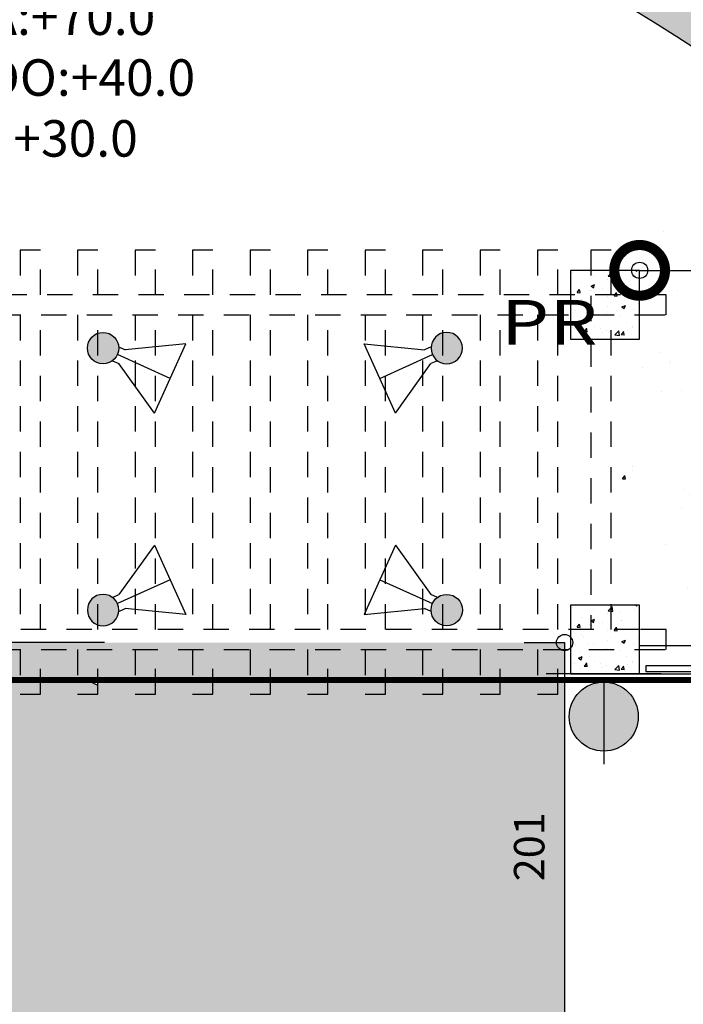
# Model space of a CAD drawing. Extents: x -4 to 605, y -4 to 508.
# Drawn here: x 67 to 70, y 29 to 33 of the extents above; entities that cross this region are included whole.
import ezdxf

# ---------------------------------------------------------------- set-up
doc = ezdxf.new("R2010")
doc.units = 0
doc.header["$PDMODE"] = 1
doc.linetypes.add('DASHDOT', pattern=[1, 0.5, -0.25, 0, -0.25])
doc.linetypes.add('HIDDEN2', pattern=[0.1875, 0.125, -0.0625])
for name, color, linetype in [('ESQ', 1, 'Continuous'), ('ESTCORTE', 255, 'Continuous'), ('HATCH-CONCRETO', 22, 'Continuous'), ('PA_CAIX', 1, 'Continuous'), ('PA_COTA', 12, 'Continuous'), ('PA_ELHI', 162, 'Continuous'), ('PA_EXTE', 3, 'Continuous'), ('PA_SIMB', 3, 'Continuous'), ('PA_SOLI_32', 32, 'Continuous'), ('PA_SOLI_4', 41, 'Continuous'), ('PA_TXTU', 11, 'Continuous'), ('PROJ-MARQUISE', 2, 'HIDDEN2'), ('TERRENO', 10, 'DASHDOT')]:
    doc.layers.add(name, color=color, linetype=linetype)
doc.styles.add('ARN_3', font='Arial Bold.ttf', dxfattribs={"width": 1.25, "height": 0.3})
doc.styles.add('COTA', font='romans.shx', dxfattribs={"width": 1.25})
doc.dimstyles.new('ARQ_2', dxfattribs={"dimscale": 0.1, "dimtxt": 1.5, "dimasz": 0.8, "dimexe": 0, "dimexo": 2, "dimgap": 0.8, "dimtad": 1, "dimdec": 0, "dimlfac": 100, "dimdsep": 46, "dimtxsty": 'COTA', "dimblk": 'ORIGIN', "dimcen": 2.5, "dimclrd": 256, "dimclre": 256, "dimclrt": 2, "dimadec": 0, "dimazin": 0, "dimtfac": 1, "dimtdec": 0, "dimtix": 1, "dimtmove": 2, "dimatfit": 3, "dimldrblk": 'setaleader', "dimfxl": 0, "dimarcsym": 0})
doc.dimstyles.new('LEADER', dxfattribs={"dimscale": 0.1, "dimtxt": 1.8, "dimasz": 1.5, "dimexe": 0, "dimexo": 2, "dimgap": 1, "dimtad": 0, "dimdec": 1, "dimlfac": 100, "dimdsep": 46, "dimtxsty": 'COTA', "dimblk": 'ORIGIN', "dimcen": 2.5, "dimse1": 1, "dimse2": 1, "dimsd1": 1, "dimsd2": 1, "dimclrd": 256, "dimclre": 256, "dimclrt": 2, "dimadec": 0, "dimazin": 0, "dimtfac": 1, "dimtdec": 1, "dimtix": 1, "dimtofl": 0, "dimtmove": 0, "dimatfit": 3, "dimldrblk": 'setaleader', "dimfxl": 1, "dimarcsym": 0})
pattern_1 = [(49.99999999999999, (275.8766861590113, 162.1649712191448), (0.182184668996004, -0.01593908553890309), [0.01905, -0.20955]), (355, (275.8766861590113, 162.1649712191448), (-0.03524282597566699, 0.19105664288218), [0.01524, -0.16764]), (100.451, (275.8918681590113, 162.1636429691448), (0.1469425016659592, 0.1751166878202919), [0.01619, -0.17809]), (46.18420000000001, (275.8766861590113, 162.2157712191448), (0.2710790408921299, -0.04204232793272715), [0.028575, -0.314325]), (96.6356, (275.8992760590113, 162.2122677191448), (0.2374042344662372, 0.2474255558900492), [0.02428499999999999, -0.2671349999999999]), (351.1840000000001, (275.8766861590113, 162.2157712191448), (0.2374046058139339, 0.2474251178605977), [0.02286, -0.25146]), (21, (275.9020861590113, 162.2030712191448), (0.1516148798353833, -0.1022655185167625), [0.01905, -0.20955]), (326.0000000000001, (275.9020861590113, 162.2030712191448), (0.06180202834764707, 0.1841879661223193), [0.01524, -0.16764]), (71.4514, (275.9147206590113, 162.1945491191448), (0.2134164907701245, 0.08192285771605745), [0.01619, -0.17809]), (37.50000000000001, (275.8766861590113, 162.1649712191448), (0.003088603250591816, 0.0845550388731531), [0, -0.165608, 0, -0.17018, 0, -0.168275]), (7.499999999999999, (275.8766861590113, 162.1649712191448), (0.06681966251030574, 0.1001805748181195), [0, -0.09702799999999999, 0, -0.161798, 0, -0.06413500000000001]), (327.5, (275.8200441590113, 162.1649712191448), (0.1355905951668714, -0.005728743992673465), [0, -0.0635, 0, -0.19812, 0, -0.26289]), (317.5, (275.7946441590113, 162.1649712191448), (0.148129181386018, 0.02542649103333302), [0, -0.08255, 0, -0.131572, 0, -0.18669])]

# ---------------------------------------------------------------- blocks, each defined once
blk = doc.blocks.new('_Origin')
at = {"color": 0, "lineweight": -2}
blk.add_line((0, 0), (-1, 0), dxfattribs=at)
at = {"color": 14, "lineweight": -2}
blk.add_circle((0, 0), 0.5, dxfattribs=at)
blk = doc.blocks.new('*D91')
at = {"layer": 'Defpoints', "color": 0, "transparency": 16777216}
for p in [(99.8076716410098, 30.16710995548544), (101.0609783803634, 30.16710995548544), (45.49999387374687, 8.118557564070471)]:
    blk.add_point(p, dxfattribs=at)
at = {"layer": 'PA_COTA', "lineweight": -2, "transparency": 16777216}
for p, q in [((100.0076716410098, 30.16710995548544), (101.0609783803634, 30.16710995548544)), ((101.0609783803634, 8.198557564070455), (101.0609783803634, 30.08710995548545)), ((45.69999387374688, 8.118557564070471), (101.0609783803634, 8.118557564070455))]:
    blk.add_line(p, q, dxfattribs=at)
at = {"layer": 'PA_COTA', "lineweight": -2, "transparency": 16777216, "xscale": 0.08000000000000002, "yscale": 0.08000000000000002, "zscale": 0.08000000000000002}
for p, rotation in [((101.0609783803634, 30.16710995548544), 90), ((101.0609783803634, 8.118557564070455), 270)]:
    blk.add_blockref('_Origin', p, dxfattribs=dict(at, rotation=rotation))
at = {"layer": 'PA_COTA', "color": 2, "transparency": 16777216, "insert": (100.9059783803634, 19.14283375977796), "char_height": 0.15, "attachment_point": 5, "rotation": 90, "style": 'COTA'}
blk.add_mtext('RECUO PA 8795', dxfattribs=at)
blk = doc.blocks.new('setaleader')
at = {"layer": 'PA_COTA'}
h = blk.add_hatch(color=256, dxfattribs=at)
h.paths.add_polyline_path([(-0.105410533890705, 0), (3.126388037344441e-13, 1.4210854715202e-13), (-1.054105338907618, 1.054105338908073), (-1.054105338907618, 0.6851684702900229)])
h.paths.add_polyline_path([(1.989519660128281e-13, 0), (-0.105410533890506, 1.4210854715202e-13), (-1.054105338907618, -0.6851684702900229), (-1.054105338907618, -1.054105338908073)])
blk.add_line((0, 0), (-1, 0), dxfattribs=at)
blk = doc.blocks.new('SBEHARA2')
at = {"layer": 'PA_ELHI'}
for p, q in [((0, 0.3000000000001819), (0, 3.340250411063153)), ((-2.124999937499865, 0.3000000000001819), (2.124999937499865, 0.3000000000001819)), ((-2.124999937499865, 0), (2.124999937499865, 0))]:
    blk.add_line(p, q, dxfattribs=at)
blk.add_circle((0, 1.574999962499987), 1.274999962499948, dxfattribs=at)
blk = doc.blocks.new('SBEHPRO6')
at = {"layer": 'PA_ELHI'}
blk.add_hatch(color=256, dxfattribs=at).paths.add_polyline_path([(0.7740221651466754, 4.547473508864641e-13, 1), (-0.7740221651467891, 4.547473508864641e-13, 1)])
for p, q in [((3.622595264191659, 1.875), (1.024519052838286, 0.375)), ((3.622595264191659, -1.875), (3.622595264191659, 1.875)), ((0.6771154348695063, 0.375), (1.024519052838286, 0.375)), ((3.622595264191659, 0), (0.7740221651466754, 0)), ((0.6771154348695063, -0.375), (1.024519052838286, -0.375)), ((3.622595264191659, -1.875), (1.024519052838286, -0.375))]:
    blk.add_line(p, q, dxfattribs=at)
blk.add_circle((0, 0), 0.7740221651466861, dxfattribs=at)
blk = doc.blocks.new('*D678')
at = {"layer": 'Defpoints', "color": 0, "transparency": 16777216}
for p in [(69.25017164100949, 30.34710995548483), (69.25017164100949, 28.33361257761371), (69.25017164100949, 28.33361257761371)]:
    blk.add_point(p, dxfattribs=at)
at = {"layer": 'PA_COTA', "lineweight": -2, "transparency": 16777216}
for p, q in [((69.05017164100948, 30.34710995548483), (69.25017164100949, 30.34710995548483)), ((69.25017164100949, 30.26710995548483), (69.25017164100949, 28.4136125776137)), ((69.05017164100948, 28.33361257761371), (69.25017164100949, 28.33361257761371))]:
    blk.add_line(p, q, dxfattribs=at)
at = {"layer": 'PA_COTA', "lineweight": -2, "transparency": 16777216, "xscale": 0.08000000000000002, "yscale": 0.08000000000000002, "zscale": 0.08000000000000002}
for p, rotation in [((69.25017164100949, 30.34710995548483), 90), ((69.25017164100949, 28.33361257761371), 270)]:
    blk.add_blockref('_Origin', p, dxfattribs=dict(at, rotation=rotation))
at = {"layer": 'PA_COTA', "color": 2, "transparency": 16777216, "insert": (69.09517164100949, 29.34036126654928), "char_height": 0.15, "attachment_point": 5, "rotation": 90, "style": 'COTA'}
blk.add_mtext('201', dxfattribs=at)
blk = doc.blocks.new('PR')
at = {"layer": 'PA_SIMB', "const_width": 0.04999999999999999}
blk.add_lwpolyline([(-0.125, 0, 1), (0.125, 0, 1)], format="xyb", close=True, dxfattribs=at)
at = {"layer": 'PA_SIMB', "style": 'ARN_3', "width": 1.25}
blk.add_attdef('PR', (-0.6834326403705973, -0.3659567557970718), '', height=0.22, dxfattribs=at)
blk = doc.blocks.new('*D939')
at = {"layer": 'Defpoints', "color": 0, "transparency": 16777216}
for p in [(69.62017164100942, 32.18210995548485), (71.33103793120372, 32.18210995548485), (71.33103793120372, 32.18210995548478)]:
    blk.add_point(p, dxfattribs=at)
at = {"layer": 'PA_COTA', "lineweight": -2, "transparency": 16777216}
for p, q in [((69.62017164100942, 31.98210995548485), (69.62017164100942, 32.18210995548478)), ((69.70017164100942, 32.18210995548478), (71.25103793120373, 32.18210995548478)), ((71.33103793120372, 31.98210995548485), (71.33103793120372, 32.18210995548478))]:
    blk.add_line(p, q, dxfattribs=at)
at = {"layer": 'PA_COTA', "lineweight": -2, "transparency": 16777216, "xscale": 0.08000000000000002, "yscale": 0.08000000000000002, "zscale": 0.08000000000000002, "rotation": 180}
blk.add_blockref('_Origin', (69.62017164100942, 32.18210995548478), dxfattribs=at)
at = {"layer": 'PA_COTA', "lineweight": -2, "transparency": 16777216, "xscale": 0.08000000000000002, "yscale": 0.08000000000000002, "zscale": 0.08000000000000002}
blk.add_blockref('_Origin', (71.33103793120372, 32.18210995548478), dxfattribs=at)
at = {"layer": 'PA_COTA', "color": 2, "transparency": 16777216, "insert": (70.47560478610657, 32.33710995548478), "char_height": 0.15, "attachment_point": 5, "style": 'COTA'}
blk.add_mtext('171', dxfattribs=at)

msp = doc.modelspace()

# ---------------------------------------------------------------- hatches: boundary and pattern name
at = {"layer": 'HATCH-CONCRETO'}
h = msp.add_hatch(dxfattribs=at)
h.set_pattern_fill('AR-CONC', color=256, scale=0.001, style=0)
h.set_pattern_definition([(49.99999999999999, (275.8766861590113, 163.8149712191449), (0.182184668996004, -0.01593908553890309), [0.01905, -0.20955]), (355, (275.8766861590113, 163.8149712191449), (-0.03524282597566699, 0.19105664288218), [0.01524, -0.16764]), (100.451, (275.8918681590113, 163.8136429691449), (0.1469425016659592, 0.1751166878202919), [0.01619, -0.17809]), (46.18420000000001, (275.8766861590113, 163.8657712191449), (0.2710790408921299, -0.04204232793272715), [0.028575, -0.314325]), (96.6356, (275.8992760590113, 163.8622677191449), (0.2374042344662372, 0.2474255558900492), [0.02428499999999999, -0.2671349999999998]), (351.1840000000001, (275.8766861590113, 163.8657712191449), (0.2374046058139339, 0.2474251178605977), [0.02286, -0.25146]), (21, (275.9020861590113, 163.8530712191449), (0.1516148798353833, -0.1022655185167625), [0.01905, -0.20955]), (326.0000000000001, (275.9020861590113, 163.8530712191449), (0.06180202834764707, 0.1841879661223193), [0.01524, -0.16764]), (71.4514, (275.9147206590113, 163.8445491191449), (0.2134164907701245, 0.08192285771605745), [0.01619, -0.17809]), (37.50000000000001, (275.8766861590113, 163.8149712191449), (0.003088603250591816, 0.0845550388731531), [0, -0.165608, 0, -0.17018, 0, -0.168275]), (7.499999999999999, (275.8766861590113, 163.8149712191449), (0.06681966251030574, 0.1001805748181195), [0, -0.09702799999999999, 0, -0.161798, 0, -0.06413500000000001]), (327.5, (275.8200441590113, 163.8149712191449), (0.1355905951668714, -0.005728743992673465), [0, -0.0635, 0, -0.19812, 0, -0.26289]), (317.5, (275.7946441590113, 163.8149712191449), (0.148129181386018, 0.02542649103333302), [0, -0.08255, 0, -0.131572, 0, -0.18669])])
h.paths.add_polyline_path([(69.62017164100942, 31.84210995548483), (69.62017164100942, 32.18210995548485), (69.28017164100945, 32.18210995548485), (69.28017164100945, 31.84210995548483)])
h = msp.add_hatch(dxfattribs=at)
h.set_pattern_fill('AR-CONC', color=256, scale=0.001, style=0)
h.set_pattern_definition(pattern_1)
h.paths.add_polyline_path([(69.53017164100945, 31.14210995548483), (69.62017164100942, 31.14210995548483), (69.62017164100942, 31.23210995548483), (69.53017164100945, 31.23210995548483)])
h = msp.add_hatch(dxfattribs=at)
h.set_pattern_fill('AR-CONC', color=256, scale=0.001, style=0)
h.set_pattern_definition(pattern_1)
h.paths.add_polyline_path([(69.62017164100942, 30.19210995548479), (69.62017164100942, 30.53210995548481), (69.28017164100945, 30.53210995548481), (69.28017164100945, 30.1921099554848)])
at = {"layer": 'PA_ELHI'}
h = msp.add_hatch(color=256, dxfattribs=at)
h.paths.add_polyline_path([(69.61321108813148, 29.98210996048479, 0.2393902150318521), (69.54349244669324, 30.11938212965183), (69.44321109313152, 30.11938212965185), (69.4432110931315, 29.81210996548481, 0.4142135623730626)])
h.paths.add_polyline_path([(69.4432110931315, 30.11938212965183), (69.34292973956975, 30.11938212965183, 0.2393902150318521), (69.27321109813151, 29.98210996048479, 0.4142135623730626), (69.4432110931315, 29.81210996548481)])
h.paths.add_polyline_path([(69.4432110931315, 30.15210995548478, 0.1590519653930424), (69.34292973956975, 30.11938212965183), (69.44321109313152, 30.11938212965185)])
h.paths.add_polyline_path([(69.4432110931315, 30.15210995548478), (69.4432110931315, 30.11938212965185), (69.54349244669321, 30.11938212965183, 0.1590519653929996)])
at = {"layer": 'PA_SOLI_32'}
h = msp.add_hatch(color=256, dxfattribs=at)
h.paths.add_polyline_path([(79.22395393971114, 33.85478680181961), (79.72395393971057, 33.85478680181961), (79.72395393971057, 33.35478680181961), (79.22395393971057, 33.35478680181961)], flags=16)
h.paths.add_polyline_path([(75.39767164100941, 36.25186972656942), (75.39767164100941, 38.24210995548461), (65.64767164100901, 38.24210995548464), (65.64767164100901, 36.25186972656942)])
h.paths.add_polyline_path([(80.9776716410094, 36.25186972656942), (80.9776716410094, 38.24210995548464), (75.39767164100935, 38.24210995548461), (75.39767164100938, 36.25186972656942)])
h.paths.add_polyline_path([(80.16693410757593, 39.71721263854258, -1), (80.82993410757594, 39.71721263854258, -1)], flags=16)
h.paths.add_polyline_path([(80.20593410757594, 39.71721263854258, -1), (80.79093410757595, 39.71721263854258, -1)], flags=0)
h.paths.add_polyline_path([(79.2215729873296, 33.46478680181963), (79.72633489209154, 33.46478680181963), (79.72633489209154, 33.76478680181958), (79.2215729873296, 33.76478680181958)], flags=24)
edge = h.paths.add_edge_path()
edge.add_line((69.97383135875201, 33.22210995548483), (71.42017164100943, 33.22210995548483))
edge.add_line((71.42017164100943, 33.22210995548483), (71.42017164100942, 32.28210995548485))
edge.add_line((71.42017164100942, 32.28210995548485), (71.5201716410095, 32.28210995548486))
edge.add_line((71.5201716410095, 32.28210995548486), (71.5201716410095, 32.18210995548478))
edge.add_line((71.5201716410095, 32.18210995548478), (80.97767164100945, 32.18210995548483))
edge.add_line((80.97767164100945, 32.18210995548483), (80.97767164100934, 36.23710995548481))
edge.add_line((80.97767164100934, 36.23710995548481), (75.39767164100938, 36.23710995548484))
edge.add_line((75.39767164100938, 36.23710995548484), (75.39767164100938, 36.25186972656942))
edge.add_line((75.39767164100938, 36.25186972656942), (65.64767164100898, 36.25186972656945))
edge.add_line((65.64767164100898, 36.25186972656945), (65.64767164100898, 35.00421653208724))
edge.add_arc((63.25017164100949, 23.04210995548452), 12.19999999999999, 56.55614047755961, 78.6666792939514, ccw=False)
h.paths.add_polyline_path([(80.9776716410094, 38.25186972656937), (75.3976716410094, 38.25186972656937), (75.39767164100941, 38.24210995548464), (80.9776716410094, 38.24210995548466)])
h.paths.add_polyline_path([(75.39767164100938, 38.25186972656937), (75.14767164100975, 38.25186972656937), (75.14767164100975, 38.24210995548464), (75.39767164100938, 38.24210995548466)])
at = {"layer": 'PA_SOLI_4'}
h = msp.add_hatch(color=256, dxfattribs=at)
h.paths.add_polyline_path([(69.25017164100946, 30.3471099554848), (66.22017164100949, 30.34710995548485), (66.22017164100946, 30.3121099554848), (69.25017164100949, 30.3121099554848)])
h.paths.add_polyline_path([(69.25017164100949, 30.31210995548477), (69.21683844100919, 30.31210995548483), (69.21683844100919, 30.1921099554848), (69.25017164100949, 30.19210995548477)])
h = msp.add_hatch(color=256, dxfattribs=at)
h.paths.add_polyline_path([(69.21683844100922, 30.31210995548477), (69.11683844100916, 30.3121099554848), (69.1168384410092, 30.16210995548479), (69.21683844100919, 30.16210995548479)])
h.paths.add_polyline_path([(69.11683844100914, 30.16210995548474), (69.11683844100914, 30.31210995548477), (68.93350504100933, 30.31210995548483), (68.93350504100938, 30.16210995548479)])
h.paths.add_polyline_path([(68.8335050410093, 30.3121099554848), (68.65017164100938, 30.3121099554848), (68.65017164100935, 30.16210995548479), (68.83350504100927, 30.16210995548479)])
h.paths.add_polyline_path([(68.55017164100941, 30.3121099554848), (68.36683824100955, 30.31210995548483), (68.36683824100955, 30.16210995548479), (68.55017164100936, 30.16210995548479)])
h.paths.add_polyline_path([(68.2668382410095, 30.16210995548479), (68.2668382410095, 30.3121099554848), (68.08350494100948, 30.3121099554848), (68.08350494100948, 30.16210995548479)])
h.paths.add_polyline_path([(67.98350494100943, 30.31210995548477), (67.80017164100944, 30.3121099554848), (67.80017164100944, 30.16210995548479), (67.98350494100946, 30.16210995548479)])
h.paths.add_polyline_path([(67.70017164100942, 30.16210995548477), (67.70017164100942, 30.3121099554848), (67.51683824100958, 30.31210995548483), (67.51683824100958, 30.16210995548479)])
h.paths.add_polyline_path([(67.41683824100956, 30.16210995548482), (67.41683824100956, 30.3121099554848), (67.23350494100951, 30.31210995548483), (67.23350494100951, 30.16210995548479)])
h.paths.add_polyline_path([(67.13350494100949, 30.3121099554848), (66.95017164100948, 30.3121099554848), (66.95017164100948, 30.16210995548479), (67.13350494100946, 30.16210995548479)])
h.paths.add_polyline_path([(66.85017164100945, 30.16210995548477), (66.85017164100948, 30.3121099554848), (66.66683834100947, 30.3121099554848), (66.66683834100947, 30.16210995548479)])
h.paths.add_polyline_path([(66.56683834100939, 30.31210995548477), (66.38350504100943, 30.31210995548486), (66.38350504100946, 30.16210995548479), (66.56683834100942, 30.16210995548482)])
h.paths.add_polyline_path([(66.22017164100946, 30.1921099554848), (66.2835050410094, 30.19210995548482), (66.2835050410094, 30.3121099554848), (66.22017164100946, 30.3121099554848)])
h = msp.add_hatch(color=256, dxfattribs=at)
h.paths.add_polyline_path([(69.21683844100919, 30.09210995548477), (69.21683844100919, 30.16210995548479), (69.11683844100916, 30.16210995548479), (69.11683844100916, 30.09210995548477)])
h.paths.add_polyline_path([(68.83350504100927, 30.16210995548482), (68.9335050410093, 30.16210995548479), (68.9335050410093, 30.3121099554848), (68.83350504100925, 30.31210995548477)])
h.paths.add_polyline_path([(68.93350504100933, 30.09210995548486), (68.93350504100935, 30.16210995548479), (68.83350504100925, 30.16210995548477), (68.83350504100927, 30.09210995548483)])
h.paths.add_polyline_path([(68.65017164100941, 30.09210995548483), (68.65017164100944, 30.16210995548479), (68.55017164100936, 30.16210995548479), (68.55017164100938, 30.0921099554848)])
h.paths.add_polyline_path([(68.65017164100938, 30.31210995548477), (68.55017164100936, 30.31210995548477), (68.55017164100938, 30.16210995548479), (68.65017164100944, 30.16210995548482)])
h.paths.add_polyline_path([(68.26683824100947, 30.16210995548477), (68.36683824100952, 30.16210995548479), (68.36683824100952, 30.3121099554848), (68.2668382410095, 30.3121099554848)])
h.paths.add_polyline_path([(68.36683824100955, 30.09210995548483), (68.36683824100955, 30.16210995548479), (68.26683824100947, 30.16210995548477), (68.2668382410095, 30.09210995548483)])
h.paths.add_polyline_path([(68.08350494100948, 30.09210995548483), (68.08350494100948, 30.16210995548479), (67.98350494100946, 30.16210995548479), (67.98350494100946, 30.0921099554848)])
h.paths.add_polyline_path([(68.08350494100948, 30.3121099554848), (67.98350494100946, 30.3121099554848), (67.98350494100943, 30.16210995548479), (68.08350494100948, 30.16210995548477)])
h.paths.add_polyline_path([(67.70017164100942, 30.16210995548477), (67.80017164100944, 30.16210995548477), (67.80017164100944, 30.3121099554848), (67.70017164100945, 30.3121099554848)])
h.paths.add_polyline_path([(67.70017164100942, 30.09210995548483), (67.80017164100944, 30.09210995548483), (67.80017164100944, 30.16210995548479), (67.70017164100942, 30.16210995548479)])
h.paths.add_polyline_path([(67.51683824100955, 30.09210995548486), (67.51683824100955, 30.16210995548479), (67.41683824100956, 30.16210995548482), (67.41683824100947, 30.09210995548483)])
h.paths.add_polyline_path([(67.41683824100956, 30.16210995548479), (67.51683824100952, 30.16210995548479), (67.51683824100955, 30.3121099554848), (67.41683824100953, 30.31210995548477)])
h.paths.add_polyline_path([(67.13350494100943, 30.16210995548477), (67.23350494100954, 30.16210995548477), (67.23350494100954, 30.3121099554848), (67.13350494100952, 30.3121099554848)])
h.paths.add_polyline_path([(67.13350494100949, 30.16210995548482), (67.13350494100949, 30.09210995548483), (67.23350494100954, 30.09210995548489), (67.23350494100954, 30.16210995548477)])
h.paths.add_polyline_path([(66.95017164100948, 30.13506420600666, 0.001840420542417454), (66.89785583786592, 30.16210995548479), (66.85017164100945, 30.16210995548479), (66.85017164100942, 30.09210995548486), (66.95017164100948, 30.09210995548486)])
h.paths.add_polyline_path([(66.95017164100945, 30.3121099554848), (66.85017164100945, 30.3121099554848), (66.85017164100945, 30.16210995548479), (66.95017164100945, 30.16210995548479)])
h.paths.add_polyline_path([(66.56683834100942, 30.16210995548482), (66.66683834100944, 30.16210995548482), (66.66683834100947, 30.3121099554848), (66.56683834100939, 30.3121099554848)])
h.paths.add_polyline_path([(66.66683834100944, 30.09210995548483), (66.66683834100941, 30.16210995548479), (66.56683834100942, 30.16210995548479), (66.56683834100942, 30.09210995548486)])
h.paths.add_polyline_path([(66.28350504100938, 30.16210995548477), (66.28350504100938, 30.09210995548486), (66.3835050410094, 30.09210995548489), (66.38350504100937, 30.16210995548477)])
h.paths.add_polyline_path([(66.38350504100943, 30.31210995548483), (66.2835050410094, 30.3121099554848), (66.28350504100943, 30.16210995548479), (66.3835050410094, 30.16210995548482)])
h = msp.add_hatch(color=256, dxfattribs=at)
h.paths.add_polyline_path([(69.25017164100949, 28.33361257761368, 0.09207116210267251), (66.95017164100948, 30.13506420600666), (66.95017164100948, 30.09210995548486), (66.85017164100945, 30.09210995548489), (66.85017164100948, 30.16210995548477), (66.66683834100947, 30.16210995548479), (66.66683834100941, 30.09210995548486), (66.56683834100942, 30.09210995548489), (66.56683834100939, 30.16210995548477), (66.38350504100943, 30.16210995548482), (66.38350504100937, 30.09210995548483), (66.2835050410094, 30.09210995548489), (66.28350504100938, 30.16210995548477), (66.22017164100946, 30.16210995548482), (66.22017164100946, 29.79210995548479, -0.08358697123233909), (63.25017164100946, 29.29210995548479), (63.25017164100946, 27.25186972656911, -0.08276253029822266), (66.25017164100946, 26.75186972656911), (66.25017164100946, 24.28117688480674), (69.25017164100949, 24.28117688480671)])
h.paths.add_polyline_path([(63.25017164100946, 29.29210995548479, -0.08358697123234071), (60.2801716410094, 29.79210995548479), (60.2801716410094, 30.16210995548479), (60.21683824100948, 30.16210995548479), (60.21683824100948, 30.09210995548486), (60.11683824100946, 30.09210995548489), (60.11683824100949, 30.16210995548477), (59.93350494100945, 30.16210995548474), (59.93350494100945, 30.09210995548486), (59.83350494100945, 30.09210995548489), (59.83350494100942, 30.16210995548477), (59.65017164100941, 30.16210995548479), (59.65017164100941, 30.09210995548486), (59.55017164100941, 30.09210995548489), (59.55017164100941, 30.1350642060066, 0.09207116210266993), (57.25017164100946, 28.33361257761368), (57.25017164100949, 24.28117688480674), (60.25017164100949, 24.28117688480677), (60.25017164100952, 26.75186972656914, -0.08276253029822102), (63.25017164100946, 27.25186972656911)])
msp.add_hatch(color=256, dxfattribs=at).paths.add_polyline_path([(69.25017164100946, 28.33361257761368), (69.25017164100943, 30.15210995548478), (69.21683844100919, 30.15210995548478), (69.21683844100922, 30.0921099554848), (69.11683844100914, 30.0921099554848), (69.11683844100916, 30.16210995548479), (68.93350504100933, 30.16210995548482), (68.9335050410093, 30.09210995548486), (68.83350504100927, 30.09210995548483), (68.83350504100927, 30.16210995548479), (68.65017164100944, 30.16210995548479), (68.65017164100938, 30.0921099554848), (68.55017164100938, 30.0921099554848), (68.55017164100938, 30.16210995548479), (68.36683824100952, 30.16210995548479), (68.36683824100949, 30.0921099554848), (68.26683824100947, 30.0921099554848), (68.26683824100952, 30.16210995548479), (68.08350494100945, 30.16210995548479), (68.08350494100948, 30.0921099554848), (67.98350494100946, 30.0921099554848), (67.98350494100949, 30.16210995548479), (67.80017164100944, 30.16210995548479), (67.80017164100941, 30.0921099554848), (67.70017164100945, 30.0921099554848), (67.70017164100945, 30.16210995548479), (67.51683824100958, 30.16210995548479), (67.51683824100952, 30.09210995548486), (67.41683824100956, 30.09210995548489), (67.41683824100953, 30.16210995548477), (67.23350494100949, 30.16210995548474), (67.23350494100951, 30.09210995548486), (67.13350494100949, 30.09210995548489), (67.13350494100949, 30.16210995548477), (66.95017164100945, 30.16210995548474), (66.95017164100945, 30.13506420600666, -0.09207116210267252)])
at = {"layer": 'PA_TXTU'}
h = msp.add_hatch(dxfattribs=at)
h.set_pattern_fill('AR-SAND', color=256, scale=0.01, style=0)
h.set_pattern_definition([(37.50000000000001, (69.55019502159735, 30.3771099554848), (-0.01600031295984046, 0.4894132373293424), [0, -0.38608, 0, -0.4318, 0, -0.41275]), (7.499999999999999, (69.55019502159735, 30.3771099554848), (0.4495232831380027, 0.7168251005683542), [0, -0.20828, 0, -0.34798, 0, -0.13335]), (327.5, (69.23777502159734, 30.3771099554848), (0.790992370241458, 0.001437184678545691), [0, -0.127, 0, -0.4572, 0, -0.5969]), (317.5, (69.23777502159734, 30.3771099554848), (0.7635564524722972, 0.2229293232572162), [0, -0.0635, 0, -0.29972, 0, -0.3429])])
h.paths.add_polyline_path([(70.88916226998947, 32.55451355133538), (71.27287685167565, 32.23320353039443), (71.70013253557113, 31.8420054594311), (72.04434834491997, 31.49802244914235), (71.70575667090793, 30.3771099554848), (69.62017164100942, 30.41210995548482), (69.62017164100942, 31.96210995548483), (69.75017164100942, 31.96210995548483), (69.75017164100942, 32.06210995548484), (69.55019502159735, 32.43178645154626)])
h = msp.add_hatch(dxfattribs=at)
h.set_pattern_fill('AR-SAND', color=256, scale=0.05, style=0)
h.set_pattern_definition([(37.50000000000001, (-95.80825790385914, -180.0574608804368), (-0.08000156479920228, 2.447066186646712), [0, -1.9304, 0, -2.159, 0, -2.06375]), (7.499999999999999, (-95.80825790385914, -180.0574608804368), (2.247616415690013, 3.584125502841772), [0, -1.0414, 0, -1.7399, 0, -0.6667500000000001]), (327.5, (-97.37035790385914, -180.0574608804368), (3.95496185120729, 0.007185923392728455), [0, -0.635, 0, -2.286, 0, -2.9845]), (317.5, (-97.37035790385914, -180.0574608804368), (3.817782262361486, 1.114646616286081), [0, -0.3175, 0, -1.4986, 0, -1.7145])])
h.paths.add_polyline_path([(73.15701775872002, 30.16210995548479), (71.5201716410095, 30.16210995548482), (71.52017164100944, 30.09210995548486), (70.1947229207954, 30.09210995548486), (70.2272956578462, 29.5581772520909), (69.72822348123266, 29.5277311927376), (69.69379337249573, 30.09210995548489), (69.572825904785, 30.09210995548489, -0.1777679756541357), (69.61321108813148, 29.98210996048479, -1), (69.27321109813151, 29.98210996048479, -0.1777679756540767), (69.31359628147796, 30.09210995548486), (69.28017164100946, 30.09210995548486), (69.28017164100946, 30.15210995548475), (69.25017164100946, 30.15210995548475), (69.25017164100946, 28.33361257761374, -0.1588755392410318), (71.21597137772524, 23.78105146503657), (72.1858886277141, 23.77467658679569), (72.18778939288843, 23.84976692344324), (72.31192035887823, 23.77384823062334), (75.42942145437773, 23.75335814252585, 0.142153815939385)])
h.paths.add_polyline_path([(71.98015947957079, 26.79451840112731), (71.6287992578416, 26.60334833394523), (71.60463133257876, 26.56383253358803, -0.1297505296836779), (71.61807442722399, 26.5129010364638, -1), (71.41166851651822, 26.5129010364638, -0.4269047496731351), (71.51932177120689, 26.61600799466447), (71.54348969646976, 26.65552379502174), (71.55361167271151, 27.05539570650953)], flags=16)
h.paths.add_polyline_path([(74.2855599992392, 25.73924469405276), (74.29568197548095, 25.33937278256479), (74.31984990074382, 25.29985698220764, -0.4269047496731351), (74.42750315543249, 25.19675002400697, -1), (74.22109724472672, 25.19675002400697, -0.1297505296836779), (74.23454033937195, 25.2476815211312), (74.21037241410916, 25.28719732148835), (73.8590121923799, 25.47836738867048)], flags=16)
h.paths.add_polyline_path([(73.39972741392889, 28.28272049512447), (73.36319214270479, 28.88160710706086), (73.8622643193185, 28.91205316641427), (73.89879959054248, 28.31316655447793)], flags=16)
h.paths.add_polyline_path([(73.48928976079615, 28.54716380109207), (73.79157547508187, 28.54716380109207), (73.79157547508187, 28.72716380109208), (73.48928976079615, 28.72716380109208)], flags=8)
h.paths.add_polyline_path([(70.28749486633585, 29.53877638556551), (70.49378058062156, 29.53877638556551), (70.49378058062156, 29.71877638556552), (70.28749486633585, 29.71877638556552)], flags=24)

# ---------------------------------------------------------------- linework, layer by layer
at = {"layer": 'ESQ'}
for p, q in [((71.42017164100945, 30.23210995548487), (69.6501716410094, 30.23210995548484)), ((69.6501716410094, 30.23210995548484), (69.6501716410094, 30.20210995548484)), ((71.42017164100943, 30.20210995548486), (69.6501716410094, 30.20210995548484))]:
    msp.add_line(p, q, dxfattribs=at)
at = {"layer": 'ESTCORTE', "color": 5}
for points in [[(69.62017164100942, 32.18210995548485), (69.28017164100945, 32.18210995548485), (69.28017164100945, 31.84210995548483), (69.62017164100942, 31.84210995548483)], [(69.62017164100942, 30.53210995548481), (69.28017164100945, 30.53210995548481), (69.28017164100945, 30.1921099554848), (69.62017164100942, 30.1921099554848)]]:
    msp.add_lwpolyline(points, close=True, dxfattribs=at)
at = {"layer": 'PA_CAIX'}
msp.add_line((66.9826716410095, 30.34710995548485), (66.22017164100946, 30.34710995548483), dxfattribs=at)
at = {"layer": 'PA_EXTE'}
for p, q in [((69.62017164100942, 30.3321099554848), (71.42017164100945, 30.33210995548488)), ((69.62017164100942, 30.1921099554848), (71.42017164100943, 30.19210995548485))]:
    msp.add_line(p, q, dxfattribs=at)
msp.add_lwpolyline([(69.25017164100946, 30.16210995548479), (69.25017164100952, 17.25965593959182)], dxfattribs=at)
for radius, start, end in [(12.2, 48.51942516564753, 123.4438595224406), (12.2, 288.9114498485163, 47.95823522954669), (7.999999999999991, 62.45145404051547, 62.8732468827307)]:
    msp.add_arc((63.25017164100949, 23.04210995548453), radius, start, end, dxfattribs=at)
at = {"layer": 'PROJ-MARQUISE'}
for points in [[(66.66683834100944, 32.06210995548486), (66.66683834100944, 32.28210995548483), (66.56683834100942, 32.28210995548483), (66.56683834100942, 32.06210995548486)], [(66.95017164100948, 32.06210995548486), (66.95017164100948, 32.28210995548483), (66.85017164100945, 32.28210995548483), (66.85017164100945, 32.06210995548486)], [(67.23350494100951, 32.06210995548486), (67.23350494100951, 32.28210995548483), (67.13350494100949, 32.28210995548483), (67.13350494100949, 32.06210995548486)], [(67.51683824100955, 32.06210995548486), (67.51683824100955, 32.28210995548483), (67.41683824100953, 32.28210995548483), (67.41683824100953, 32.06210995548486)], [(67.80017164100944, 32.06210995548486), (67.80017164100944, 32.2821099554848), (67.70017164100942, 32.2821099554848), (67.70017164100942, 32.06210995548486)], [(68.08350494100948, 32.06210995548486), (68.08350494100948, 32.2821099554848), (67.98350494100946, 32.2821099554848), (67.98350494100946, 32.06210995548486)], [(68.36683824100952, 32.06210995548486), (68.36683824100952, 32.2821099554848), (68.2668382410095, 32.2821099554848), (68.2668382410095, 32.06210995548486)], [(68.65017164100941, 32.06210995548486), (68.65017164100941, 32.28210995548477), (68.55017164100938, 32.28210995548477), (68.55017164100938, 32.06210995548486)], [(68.9335050410093, 32.06210995548486), (68.9335050410093, 32.28210995548477), (68.83350504100927, 32.28210995548477), (68.83350504100927, 32.06210995548486)], [(69.21683844100919, 32.06210995548486), (69.21683844100919, 32.28210995548477), (69.11683844100916, 32.28210995548477), (69.11683844100916, 32.06210995548486)], [(69.38017164100941, 32.28210995548481), (69.38017164100941, 30.41210995548482)], [(69.48017164100943, 32.06210995548486), (69.48017164100943, 32.28210995548477), (69.38017164100941, 32.28210995548477), (69.38017164100941, 32.06210995548486)], [(69.75017164100942, 32.06210995548486), (66.22017164100946, 32.06210995548486)], [(69.62017164100942, 31.96210995548485), (69.75017164100942, 31.96210995548485), (69.75017164100942, 32.06210995548484), (69.62017164100942, 32.06210995548484)], [(66.22017164100946, 31.96210995548483), (69.75017164100942, 31.96210995548483)], [(66.56683834100942, 31.96210995548483), (66.56683834100942, 30.41210995548482)], [(66.66683834100944, 30.41210995548482), (66.66683834100944, 31.96210995548483)], [(66.85017164100945, 31.96210995548483), (66.85017164100945, 30.41210995548482)], [(66.95017164100948, 30.41210995548482), (66.95017164100948, 31.96210995548483)], [(67.13350494100949, 31.96210995548483), (67.13350494100949, 30.41210995548482)], [(67.23350494100951, 30.41210995548482), (67.23350494100951, 31.96210995548483)], [(67.41683824100953, 31.96210995548483), (67.41683824100953, 30.41210995548482)], [(67.51683824100955, 30.41210995548482), (67.51683824100955, 31.96210995548483)], [(67.70017164100942, 31.96210995548483), (67.70017164100942, 30.41210995548482)], [(67.80017164100944, 30.41210995548482), (67.80017164100944, 31.96210995548483)], [(67.98350494100946, 31.96210995548483), (67.98350494100946, 30.41210995548482)], [(68.08350494100948, 30.41210995548482), (68.08350494100948, 31.96210995548483)], [(68.2668382410095, 31.96210995548483), (68.2668382410095, 30.41210995548482)], [(68.36683824100952, 30.41210995548482), (68.36683824100952, 31.96210995548483)], [(68.55017164100938, 31.96210995548483), (68.55017164100938, 30.41210995548482)], [(68.65017164100941, 30.41210995548482), (68.65017164100941, 31.96210995548483)], [(68.83350504100927, 31.96210995548483), (68.83350504100927, 30.41210995548482)], [(68.9335050410093, 30.41210995548482), (68.9335050410093, 31.96210995548483)], [(69.11683844100916, 31.96210995548483), (69.11683844100916, 30.41210995548482)], [(69.21683844100919, 30.41210995548482), (69.21683844100919, 31.96210995548483)], [(69.48017164100943, 30.41210995548482), (69.48017164100943, 31.96210995548483)], [(69.62017164100942, 30.41210995548482), (66.22017164100946, 30.41210995548482)], [(69.62017164100942, 30.31210995548481), (69.75017164100942, 30.31210995548481), (69.75017164100942, 30.41210995548481), (69.62017164100942, 30.41210995548481)], [(66.22017164100946, 30.3121099554848), (69.62017164100942, 30.3121099554848)], [(66.56683834100942, 30.3121099554848), (66.56683834100942, 30.09210995548486), (66.66683834100944, 30.09210995548486), (66.66683834100944, 30.3121099554848)], [(66.85017164100945, 30.3121099554848), (66.85017164100945, 30.09210995548486), (66.95017164100948, 30.09210995548486), (66.95017164100948, 30.3121099554848)], [(67.13350494100949, 30.3121099554848), (67.13350494100949, 30.09210995548486), (67.23350494100951, 30.09210995548486), (67.23350494100951, 30.3121099554848)], [(67.41683824100953, 30.3121099554848), (67.41683824100953, 30.09210995548486), (67.51683824100955, 30.09210995548486), (67.51683824100955, 30.3121099554848)], [(67.70017164100942, 30.3121099554848), (67.70017164100942, 30.09210995548483), (67.80017164100944, 30.09210995548483), (67.80017164100944, 30.3121099554848)], [(67.98350494100946, 30.3121099554848), (67.98350494100946, 30.09210995548483), (68.08350494100948, 30.09210995548483), (68.08350494100948, 30.3121099554848)], [(68.2668382410095, 30.3121099554848), (68.2668382410095, 30.09210995548483), (68.36683824100952, 30.09210995548483), (68.36683824100952, 30.3121099554848)], [(68.55017164100938, 30.3121099554848), (68.55017164100938, 30.09210995548483), (68.65017164100941, 30.09210995548483), (68.65017164100941, 30.3121099554848)], [(68.83350504100927, 30.3121099554848), (68.83350504100927, 30.09210995548483), (68.9335050410093, 30.09210995548483), (68.9335050410093, 30.3121099554848)], [(69.11683844100916, 30.3121099554848), (69.11683844100916, 30.0921099554848), (69.21683844100919, 30.0921099554848), (69.21683844100919, 30.3121099554848)]]:
    msp.add_lwpolyline(points, dxfattribs=at)
at = {"layer": 'TERRENO', "const_width": 0.03}
msp.add_lwpolyline([(111.4122000722743, 93.22781075652551), (97.5119628209274, 71.93018011193547), (96.70102119373159, 72.05509437798324), (97.33216804422186, 63.12627609298366), (99.5182314391174, 38.07453845306318), (99.80767164100943, 30.16210995548479), (36.51552726909408, 30.16210995548479, -0.3959926732883368), (21.54491611675398, 44.22359957971562), (20.09549371936355, 67.17898937922658), (19.31503277404606, 82.00739101381384), (17.95920254801028, 102.8073989807565), (15.46222905236907, 142.8526882800608), (19.09942006060298, 142.8973511841939), (52.51400371299876, 145.1318675954116), (55.82177821599207, 123.1756506574129), (58.64179082650803, 105.8049546614922), (62.24499768869696, 77.43457624134248), (69.44929018228065, 83.10163187345302), (97.20932865016219, 105.8697842789181)], format="xyb", dxfattribs=at)

# ---------------------------------------------------------------- block references
at = {"layer": 'PA_ELHI'}
for name, p, xscale, yscale, zscale, rotation in [('SBEHPRO6', (66.97555656269493, 31.79873294689094), 0.09999999999999908, 0.09999999999999908, 0.09999999999999908, 335.7126883409499), ('SBEHPRO6', (68.66938897534261, 31.79873294689094), -0.09999999999999908, 0.09999999999999432, 0.1, 24.28731165905005), ('SBEHPRO6', (66.97555656269493, 30.50712851969502), -0.09999999999999908, 0.09999999999999432, 0.1, 204.2873116590501), ('SBEHPRO6', (68.66938897534261, 30.50712851969502), 0.09999999999999908, 0.09999999999999908, 0.09999999999999908, 155.7126883409499), ('SBEHARA2', (69.4432110931315, 30.1921099554848), 0.13333333333334, 0.13333333333334, 0.13333333333334, 180)]:
    msp.add_blockref(name, p, dxfattribs=dict(at, xscale=xscale, yscale=yscale, zscale=zscale, rotation=rotation))
at = {"layer": 'PA_SIMB'}
msp.add_blockref('PR', (69.62017164100942, 32.18210995548485), dxfattribs=at).add_auto_attribs({'PR': 'PR'})

# ---------------------------------------------------------------- texts
at = {"layer": 'PA_COTA', "color": 2, "insert": (65.66060777122361, 33.25940387934656), "char_height": 0.18, "attachment_point": 4, "style": 'COTA'}
msp.add_mtext("ESPELHO D'ÁGUA\\PN.ÁGUA:+70.0\\PN.FUNDO:+40.0\\PN.LAJE:+30.0", dxfattribs=at)

# ---------------------------------------------------------------- dimensions: what is measured, and where the dimension line sits
at = {"layer": 'PA_COTA'}
dim = msp.add_linear_dim(base=(71.33103793120372, 32.18210995548478), p1=(69.62017164100942, 32.18210995548485), p2=(71.33103793120372, 32.18210995548485), dimstyle='ARQ_2', dxfattribs=at)
dim.commit()
dim.dimension.update_dxf_attribs({"geometry": '*D939', "text_midpoint": (70.47560478610657, 32.33710995548478)})
dim = msp.add_linear_dim(base=(69.25017164100949, 28.33361257761371), p1=(69.25017164100949, 30.34710995548483), p2=(69.25017164100949, 28.33361257761371), angle=90, dimstyle='ARQ_2', dxfattribs=at)
dim.commit()
dim.dimension.update_dxf_attribs({"geometry": '*D678', "text_midpoint": (69.09517164100949, 29.34036126654928)})
dim = msp.add_linear_dim(base=(101.0609783803634, 30.16710995548544), p1=(45.49999387374687, 8.118557564070471), p2=(99.8076716410098, 30.16710995548544), angle=90, text='RECUO PA 8795', dimstyle='ARQ_2', dxfattribs=at)
dim.commit()
dim.dimension.update_dxf_attribs({"geometry": '*D91', "text_midpoint": (100.9059783803634, 19.14283375977796)})

# ---------------------------------------------------------------- leaders
at = {"layer": 'PA_COTA', "path_type": 1, "annotation_type": 0, "has_hookline": 1, "hookline_direction": 0}
for points, text_width in [([(63.70173746218036, 32.06210995548486), (64.32030807168917, 33.18371436042639), (65.56060777122362, 33.25940387934656)], 2.850000000000001), ([(63.36824888423281, 30.34800264218211), (64.6650327272837, 27.96963007200884), (64.75034733192412, 27.96963007200884)], 3.632142857142858)]:
    msp.add_leader(points, dimstyle='LEADER', dxfattribs=dict(at, text_width=text_width))

doc.saveas('drawing.dxf')
